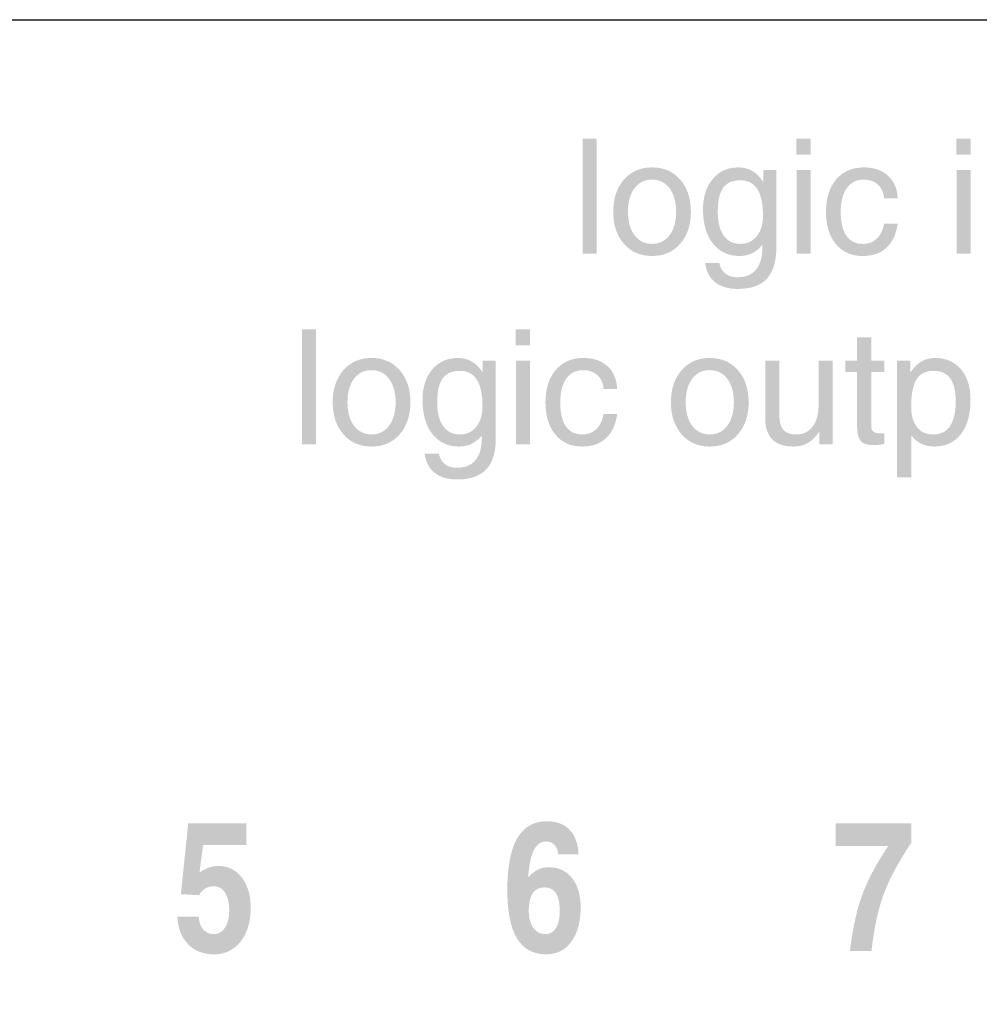
# Model space of a CAD drawing. Extents: x 0 to 9.07, y 0 to 1.54.
# Drawn here: x 1.32 to 1.9, y 0.93 to 1.54 of the extents above; entities that cross this region are included whole.
import ezdxf

# ---------------------------------------------------------------- set-up
doc = ezdxf.new("R2010")
doc.units = 0
doc.header["$MEASUREMENT"] = 0
doc.layers.add('LAYER_1', color=160, linetype='Continuous')

# ---------------------------------------------------------------- blocks, each defined once
blk = doc.blocks.new('AI9-BLK19')
at = {"layer": 'LAYER_1'}
h = blk.add_hatch(color=7, dxfattribs=at)
edge = h.paths.add_edge_path()
edge.add_spline(control_points=[(-0.272, -0.739), (-0.24, -0.475), (-0.191, -0.255), (-0.126, -0.08), (-0.065, 0.086), (0.034, 0.271), (0.171, 0.477), (0.171, 0.477), (-0.437, 0.477), (-0.437, 0.477), (-0.437, 0.477), (-0.437, 0.739), (-0.437, 0.739), (-0.437, 0.739), (0.437, 0.739), (0.437, 0.739), (0.437, 0.739), (0.437, 0.626), (0.437, 0.626), (0.437, 0.626), (0.437, 0.513), (0.437, 0.513), (0.29, 0.293), (0.184, 0.095), (0.119, -0.08), (0.054, -0.255), (0.007, -0.475), (-0.023, -0.739), (-0.023, -0.739), (-0.272, -0.739), (-0.272, -0.739)], knot_values=[0, 0, 0, 0, 1, 1, 1, 2, 2, 2, 3, 3, 3, 4, 4, 4, 5, 5, 5, 6, 6, 6, 7, 7, 7, 8, 8, 8, 9, 9, 9, 10, 10, 10, 10], degree=3, periodic=0)
blk = doc.blocks.new('AI9-BLK18')
at = {"layer": 'LAYER_1'}
h = blk.add_hatch(color=7, dxfattribs=at)
edge = h.paths.add_edge_path(flags=16)
edge.add_spline(control_points=[(-0.176, -0.267), (-0.176, -0.348), (-0.159, -0.413), (-0.124, -0.462), (-0.089, -0.511), (-0.044, -0.536), (0.013, -0.536), (0.067, -0.536), (0.109, -0.513), (0.138, -0.466), (0.167, -0.42), (0.182, -0.353), (0.182, -0.267), (0.182, -0.177), (0.167, -0.109), (0.138, -0.064), (0.109, -0.018), (0.065, 0.004), (0.005, 0.004), (-0.055, 0.004), (-0.101, -0.019), (-0.131, -0.064), (-0.161, -0.109), (-0.176, -0.177), (-0.176, -0.267)], knot_values=[0, 0, 0, 0, 1, 1, 1, 2, 2, 2, 3, 3, 3, 4, 4, 4, 5, 5, 5, 6, 6, 6, 7, 7, 7, 8, 8, 8, 8], degree=3, periodic=0)
edge = h.paths.add_edge_path()
edge.add_spline(control_points=[(0.034, 0.77), (0.146, 0.77), (0.233, 0.737), (0.296, 0.671), (0.36, 0.605), (0.394, 0.51), (0.4, 0.387), (0.4, 0.387), (0.163, 0.387), (0.163, 0.387), (0.161, 0.433), (0.147, 0.469), (0.121, 0.496), (0.096, 0.523), (0.063, 0.536), (0.023, 0.536), (-0.047, 0.536), (-0.099, 0.49), (-0.134, 0.397), (-0.159, 0.328), (-0.175, 0.236), (-0.183, 0.119), (-0.116, 0.198), (-0.038, 0.238), (0.051, 0.238), (0.166, 0.238), (0.257, 0.197), (0.324, 0.113), (0.391, 0.029), (0.424, -0.084), (0.424, -0.227), (0.424, -0.393), (0.388, -0.526), (0.316, -0.624), (0.245, -0.721), (0.147, -0.77), (0.025, -0.77), (-0.125, -0.77), (-0.238, -0.708), (-0.313, -0.584), (-0.388, -0.459), (-0.425, -0.272), (-0.424, -0.023), (-0.424, 0.242), (-0.385, 0.44), (-0.309, 0.573), (-0.233, 0.705), (-0.119, 0.77), (0.034, 0.77)], knot_values=[0, 0, 0, 0, 1, 1, 1, 2, 2, 2, 3, 3, 3, 4, 4, 4, 5, 5, 5, 6, 6, 6, 7, 7, 7, 8, 8, 8, 9, 9, 9, 10, 10, 10, 11, 11, 11, 12, 12, 12, 13, 13, 13, 14, 14, 14, 15, 15, 15, 16, 16, 16, 16], degree=3, periodic=0)
blk = doc.blocks.new('AI9-BLK17')
at = {"layer": 'LAYER_1'}
h = blk.add_hatch(color=7, dxfattribs=at)
edge = h.paths.add_edge_path()
edge.add_spline(control_points=[(0.424, -0.219), (0.424, -0.381), (0.386, -0.511), (0.308, -0.61), (0.23, -0.708), (0.127, -0.758), (-0.001, -0.758), (-0.124, -0.758), (-0.224, -0.719), (-0.3, -0.64), (-0.377, -0.561), (-0.418, -0.454), (-0.424, -0.32), (-0.424, -0.32), (-0.176, -0.32), (-0.176, -0.32), (-0.174, -0.382), (-0.156, -0.432), (-0.125, -0.469), (-0.093, -0.505), (-0.052, -0.524), (-0.001, -0.524), (0.053, -0.524), (0.095, -0.498), (0.128, -0.448), (0.16, -0.397), (0.176, -0.33), (0.176, -0.247), (0.176, -0.164), (0.16, -0.096), (0.128, -0.046), (0.095, 0.005), (0.052, 0.03), (-0.001, 0.03), (-0.039, 0.03), (-0.074, 0.021), (-0.105, 0.001), (-0.137, -0.018), (-0.159, -0.043), (-0.172, -0.074), (-0.172, -0.074), (-0.383, -0.061), (-0.383, -0.061), (-0.383, -0.061), (-0.298, 0.758), (-0.298, 0.758), (-0.298, 0.758), (0.375, 0.758), (0.375, 0.758), (0.375, 0.758), (0.375, 0.507), (0.375, 0.507), (0.375, 0.507), (-0.127, 0.507), (-0.127, 0.507), (-0.127, 0.507), (-0.168, 0.188), (-0.168, 0.188), (-0.099, 0.238), (-0.027, 0.264), (0.049, 0.265), (0.162, 0.265), (0.253, 0.22), (0.322, 0.131), (0.39, 0.043), (0.424, -0.074), (0.424, -0.219)], knot_values=[0, 0, 0, 0, 1, 1, 1, 2, 2, 2, 3, 3, 3, 4, 4, 4, 5, 5, 5, 6, 6, 6, 7, 7, 7, 8, 8, 8, 9, 9, 9, 10, 10, 10, 11, 11, 11, 12, 12, 12, 13, 13, 13, 14, 14, 14, 15, 15, 15, 16, 16, 16, 17, 17, 17, 18, 18, 18, 19, 19, 19, 20, 20, 20, 21, 21, 21, 22, 22, 22, 22], degree=3, periodic=0)
blk = doc.blocks.new('AI9-BLK1')
at = {"layer": 'LAYER_1'}
h = blk.add_hatch(color=7, dxfattribs=at)
edge = h.paths.add_edge_path()
edge.add_spline(control_points=[(-22.419, 1.971), (-22.419, 1.971), (-22.338, 1.971), (-22.338, 1.971), (-22.338, 1.971), (-22.256, 1.971), (-22.256, 1.971), (-22.256, 1.971), (-22.256, 0.642), (-22.256, 0.642), (-22.256, 0.642), (-22.338, 0.642), (-22.338, 0.642), (-22.338, 0.642), (-22.419, 0.642), (-22.419, 0.642), (-22.419, 0.642), (-22.419, 1.971), (-22.419, 1.971)], knot_values=[0, 0, 0, 0, 1, 1, 1, 2, 2, 2, 3, 3, 3, 4, 4, 4, 5, 5, 5, 6, 6, 6, 6], degree=3, periodic=0)
h = blk.add_hatch(color=7, dxfattribs=at)
edge = h.paths.add_edge_path()
edge.add_spline(control_points=[(-19.945, 1.61), (-19.945, 1.61), (-19.863, 1.61), (-19.863, 1.61), (-19.863, 1.61), (-19.782, 1.61), (-19.782, 1.61), (-19.782, 1.61), (-19.782, 0.642), (-19.782, 0.642), (-19.782, 0.642), (-19.863, 0.642), (-19.863, 0.642), (-19.863, 0.642), (-19.945, 0.642), (-19.945, 0.642), (-19.945, 0.642), (-19.945, 1.61), (-19.945, 1.61)], knot_values=[0, 0, 0, 0, 1, 1, 1, 2, 2, 2, 3, 3, 3, 4, 4, 4, 5, 5, 5, 6, 6, 6, 6], degree=3, periodic=0)
edge = h.paths.add_edge_path()
edge.add_spline(control_points=[(-19.948, 1.971), (-19.948, 1.971), (-19.782, 1.971), (-19.782, 1.971), (-19.782, 1.971), (-19.782, 1.786), (-19.782, 1.786), (-19.782, 1.786), (-19.948, 1.786), (-19.948, 1.786), (-19.948, 1.786), (-19.948, 1.971), (-19.948, 1.971)], knot_values=[0, 0, 0, 0, 1, 1, 1, 2, 2, 2, 3, 3, 3, 4, 4, 4, 4], degree=3, periodic=0)
h = blk.add_hatch(color=7, dxfattribs=at)
edge = h.paths.add_edge_path()
edge.add_spline(control_points=[(-18.093, 1.61), (-18.093, 1.61), (-18.011, 1.61), (-18.011, 1.61), (-18.011, 1.61), (-17.93, 1.61), (-17.93, 1.61), (-17.93, 1.61), (-17.93, 0.642), (-17.93, 0.642), (-17.93, 0.642), (-18.011, 0.642), (-18.011, 0.642), (-18.011, 0.642), (-18.093, 0.642), (-18.093, 0.642), (-18.093, 0.642), (-18.093, 1.61), (-18.093, 1.61)], knot_values=[0, 0, 0, 0, 1, 1, 1, 2, 2, 2, 3, 3, 3, 4, 4, 4, 5, 5, 5, 6, 6, 6, 6], degree=3, periodic=0)
edge = h.paths.add_edge_path()
edge.add_spline(control_points=[(-18.095, 1.971), (-18.095, 1.971), (-17.93, 1.971), (-17.93, 1.971), (-17.93, 1.971), (-17.93, 1.786), (-17.93, 1.786), (-17.93, 1.786), (-18.095, 1.786), (-18.095, 1.786), (-18.095, 1.786), (-18.095, 1.971), (-18.095, 1.971)], knot_values=[0, 0, 0, 0, 1, 1, 1, 2, 2, 2, 3, 3, 3, 4, 4, 4, 4], degree=3, periodic=0)
h = blk.add_hatch(color=7, dxfattribs=at)
edge = h.paths.add_edge_path(flags=16)
edge.add_spline(control_points=[(-21.413, 0.856), (-21.363, 0.923), (-21.338, 1.013), (-21.338, 1.127), (-21.338, 1.241), (-21.363, 1.331), (-21.413, 1.398), (-21.464, 1.466), (-21.532, 1.499), (-21.617, 1.499), (-21.702, 1.499), (-21.769, 1.466), (-21.819, 1.398), (-21.87, 1.331), (-21.895, 1.241), (-21.895, 1.127), (-21.895, 1.013), (-21.87, 0.923), (-21.819, 0.856), (-21.769, 0.789), (-21.702, 0.755), (-21.617, 0.755), (-21.532, 0.755), (-21.464, 0.789), (-21.413, 0.856)], knot_values=[0, 0, 0, 0, 1, 1, 1, 2, 2, 2, 3, 3, 3, 4, 4, 4, 5, 5, 5, 6, 6, 6, 7, 7, 7, 8, 8, 8, 8], degree=3, periodic=0)
edge = h.paths.add_edge_path()
edge.add_spline(control_points=[(-21.941, 0.756), (-22.024, 0.85), (-22.065, 0.974), (-22.065, 1.127), (-22.065, 1.281), (-22.024, 1.404), (-21.941, 1.499), (-21.859, 1.593), (-21.75, 1.64), (-21.617, 1.64), (-21.482, 1.64), (-21.373, 1.593), (-21.291, 1.499), (-21.208, 1.404), (-21.167, 1.281), (-21.167, 1.127), (-21.167, 0.974), (-21.208, 0.85), (-21.291, 0.756), (-21.373, 0.662), (-21.482, 0.615), (-21.617, 0.615), (-21.75, 0.615), (-21.859, 0.662), (-21.941, 0.756)], knot_values=[0, 0, 0, 0, 1, 1, 1, 2, 2, 2, 3, 3, 3, 4, 4, 4, 5, 5, 5, 6, 6, 6, 7, 7, 7, 8, 8, 8, 8], degree=3, periodic=0)
h = blk.add_hatch(color=7, dxfattribs=at)
edge = h.paths.add_edge_path(flags=16)
edge.add_spline(control_points=[(-20.595, 1.491), (-20.686, 1.491), (-20.752, 1.462), (-20.794, 1.404), (-20.836, 1.346), (-20.856, 1.254), (-20.856, 1.127), (-20.856, 1.008), (-20.834, 0.916), (-20.788, 0.852), (-20.743, 0.787), (-20.678, 0.755), (-20.595, 0.755), (-20.516, 0.755), (-20.453, 0.785), (-20.405, 0.844), (-20.357, 0.903), (-20.333, 0.982), (-20.333, 1.079), (-20.333, 1.216), (-20.355, 1.319), (-20.398, 1.388), (-20.442, 1.457), (-20.507, 1.491), (-20.595, 1.491)], knot_values=[0, 0, 0, 0, 1, 1, 1, 2, 2, 2, 3, 3, 3, 4, 4, 4, 5, 5, 5, 6, 6, 6, 7, 7, 7, 8, 8, 8, 8], degree=3, periodic=0)
edge = h.paths.add_edge_path()
edge.add_spline(control_points=[(-20.628, 0.369), (-20.534, 0.369), (-20.463, 0.398), (-20.414, 0.457), (-20.365, 0.515), (-20.341, 0.6), (-20.341, 0.712), (-20.341, 0.712), (-20.341, 0.744), (-20.341, 0.744), (-20.341, 0.744), (-20.342, 0.743), (-20.342, 0.743), (-20.409, 0.657), (-20.496, 0.615), (-20.604, 0.615), (-20.733, 0.615), (-20.836, 0.663), (-20.913, 0.76), (-20.989, 0.857), (-21.027, 0.988), (-21.027, 1.153), (-21.027, 1.299), (-20.99, 1.416), (-20.914, 1.506), (-20.839, 1.595), (-20.741, 1.64), (-20.619, 1.64), (-20.503, 1.64), (-20.411, 1.59), (-20.343, 1.489), (-20.343, 1.489), (-20.331, 1.472), (-20.331, 1.472), (-20.331, 1.472), (-20.331, 1.61), (-20.331, 1.61), (-20.331, 1.61), (-20.178, 1.61), (-20.178, 1.61), (-20.178, 1.61), (-20.178, 0.714), (-20.178, 0.714), (-20.179, 0.551), (-20.216, 0.43), (-20.289, 0.352), (-20.361, 0.273), (-20.473, 0.234), (-20.625, 0.234), (-20.734, 0.234), (-20.821, 0.26), (-20.886, 0.311), (-20.95, 0.361), (-20.989, 0.435), (-21.002, 0.532), (-21.002, 0.532), (-20.837, 0.532), (-20.837, 0.532), (-20.827, 0.48), (-20.804, 0.44), (-20.768, 0.412), (-20.731, 0.383), (-20.685, 0.369), (-20.628, 0.369)], knot_values=[0, 0, 0, 0, 1, 1, 1, 2, 2, 2, 3, 3, 3, 4, 4, 4, 5, 5, 5, 6, 6, 6, 7, 7, 7, 8, 8, 8, 9, 9, 9, 10, 10, 10, 11, 11, 11, 12, 12, 12, 13, 13, 13, 14, 14, 14, 15, 15, 15, 16, 16, 16, 17, 17, 17, 18, 18, 18, 19, 19, 19, 20, 20, 20, 21, 21, 21, 21], degree=3, periodic=0)
h = blk.add_hatch(color=7, dxfattribs=at)
edge = h.paths.add_edge_path()
edge.add_spline(control_points=[(-18.775, 0.989), (-18.792, 0.867), (-18.835, 0.775), (-18.905, 0.711), (-18.974, 0.646), (-19.067, 0.615), (-19.182, 0.615), (-19.311, 0.615), (-19.413, 0.661), (-19.49, 0.753), (-19.567, 0.846), (-19.605, 0.97), (-19.605, 1.127), (-19.605, 1.283), (-19.565, 1.408), (-19.486, 1.501), (-19.406, 1.594), (-19.3, 1.64), (-19.166, 1.64), (-19.049, 1.64), (-18.956, 1.608), (-18.887, 1.544), (-18.817, 1.481), (-18.78, 1.393), (-18.775, 1.282), (-18.775, 1.282), (-18.932, 1.282), (-18.932, 1.282), (-18.939, 1.351), (-18.963, 1.404), (-19.005, 1.442), (-19.046, 1.48), (-19.102, 1.499), (-19.171, 1.499), (-19.253, 1.499), (-19.317, 1.466), (-19.364, 1.4), (-19.411, 1.334), (-19.434, 1.243), (-19.434, 1.127), (-19.434, 1.004), (-19.412, 0.911), (-19.369, 0.849), (-19.326, 0.786), (-19.261, 0.755), (-19.176, 0.755), (-19.112, 0.755), (-19.06, 0.775), (-19.017, 0.816), (-18.974, 0.857), (-18.946, 0.915), (-18.932, 0.989), (-18.932, 0.989), (-18.775, 0.989), (-18.775, 0.989)], knot_values=[0, 0, 0, 0, 1, 1, 1, 2, 2, 2, 3, 3, 3, 4, 4, 4, 5, 5, 5, 6, 6, 6, 7, 7, 7, 8, 8, 8, 9, 9, 9, 10, 10, 10, 11, 11, 11, 12, 12, 12, 13, 13, 13, 14, 14, 14, 15, 15, 15, 16, 16, 16, 17, 17, 17, 18, 18, 18, 18], degree=3, periodic=0)
h = blk.add_hatch(color=7, dxfattribs=at)
edge = h.paths.add_edge_path()
edge.add_spline(control_points=[(-25.663, -0.234), (-25.663, -0.234), (-25.582, -0.234), (-25.582, -0.234), (-25.582, -0.234), (-25.501, -0.234), (-25.501, -0.234), (-25.501, -0.234), (-25.501, -1.563), (-25.501, -1.563), (-25.501, -1.563), (-25.582, -1.563), (-25.582, -1.563), (-25.582, -1.563), (-25.663, -1.563), (-25.663, -1.563), (-25.663, -1.563), (-25.663, -0.234), (-25.663, -0.234)], knot_values=[0, 0, 0, 0, 1, 1, 1, 2, 2, 2, 3, 3, 3, 4, 4, 4, 5, 5, 5, 6, 6, 6, 6], degree=3, periodic=0)
h = blk.add_hatch(color=7, dxfattribs=at)
edge = h.paths.add_edge_path()
edge.add_spline(control_points=[(-23.189, -0.595), (-23.189, -0.595), (-23.108, -0.595), (-23.108, -0.595), (-23.108, -0.595), (-23.026, -0.595), (-23.026, -0.595), (-23.026, -0.595), (-23.026, -1.563), (-23.026, -1.563), (-23.026, -1.563), (-23.108, -1.563), (-23.108, -1.563), (-23.108, -1.563), (-23.189, -1.563), (-23.189, -1.563), (-23.189, -1.563), (-23.189, -0.595), (-23.189, -0.595)], knot_values=[0, 0, 0, 0, 1, 1, 1, 2, 2, 2, 3, 3, 3, 4, 4, 4, 5, 5, 5, 6, 6, 6, 6], degree=3, periodic=0)
edge = h.paths.add_edge_path()
edge.add_spline(control_points=[(-23.192, -0.234), (-23.192, -0.234), (-23.026, -0.234), (-23.026, -0.234), (-23.026, -0.234), (-23.026, -0.419), (-23.026, -0.419), (-23.026, -0.419), (-23.192, -0.419), (-23.192, -0.419), (-23.192, -0.419), (-23.192, -0.234), (-23.192, -0.234)], knot_values=[0, 0, 0, 0, 1, 1, 1, 2, 2, 2, 3, 3, 3, 4, 4, 4, 4], degree=3, periodic=0)
h = blk.add_hatch(color=7, dxfattribs=at)
edge = h.paths.add_edge_path()
edge.add_spline(control_points=[(-18.93, -1.56), (-18.985, -1.569), (-19.025, -1.574), (-19.05, -1.574), (-19.121, -1.574), (-19.171, -1.558), (-19.2, -1.527), (-19.229, -1.495), (-19.244, -1.441), (-19.244, -1.365), (-19.244, -1.365), (-19.244, -0.728), (-19.244, -0.728), (-19.244, -0.728), (-19.379, -0.728), (-19.379, -0.728), (-19.379, -0.728), (-19.379, -0.595), (-19.379, -0.595), (-19.379, -0.595), (-19.244, -0.595), (-19.244, -0.595), (-19.244, -0.595), (-19.244, -0.325), (-19.244, -0.325), (-19.244, -0.325), (-19.081, -0.325), (-19.081, -0.325), (-19.081, -0.325), (-19.081, -0.595), (-19.081, -0.595), (-19.081, -0.595), (-18.93, -0.595), (-18.93, -0.595), (-18.93, -0.595), (-18.93, -0.728), (-18.93, -0.728), (-18.93, -0.728), (-19.081, -0.728), (-19.081, -0.728), (-19.081, -0.728), (-19.081, -1.365), (-19.081, -1.365), (-19.081, -1.387), (-19.073, -1.404), (-19.056, -1.417), (-19.039, -1.43), (-19.016, -1.436), (-18.987, -1.436), (-18.987, -1.436), (-18.93, -1.436), (-18.93, -1.436), (-18.93, -1.436), (-18.93, -1.56), (-18.93, -1.56)], knot_values=[0, 0, 0, 0, 1, 1, 1, 2, 2, 2, 3, 3, 3, 4, 4, 4, 5, 5, 5, 6, 6, 6, 7, 7, 7, 8, 8, 8, 9, 9, 9, 10, 10, 10, 11, 11, 11, 12, 12, 12, 13, 13, 13, 14, 14, 14, 15, 15, 15, 16, 16, 16, 17, 17, 17, 18, 18, 18, 18], degree=3, periodic=0)
h = blk.add_hatch(color=7, dxfattribs=at)
edge = h.paths.add_edge_path(flags=16)
edge.add_spline(control_points=[(-24.658, -1.349), (-24.607, -1.282), (-24.582, -1.191), (-24.582, -1.078), (-24.582, -0.964), (-24.607, -0.874), (-24.658, -0.806), (-24.708, -0.739), (-24.776, -0.706), (-24.861, -0.706), (-24.946, -0.706), (-25.014, -0.739), (-25.064, -0.806), (-25.114, -0.874), (-25.139, -0.964), (-25.139, -1.078), (-25.139, -1.191), (-25.114, -1.282), (-25.064, -1.349), (-25.014, -1.416), (-24.946, -1.45), (-24.861, -1.45), (-24.776, -1.45), (-24.708, -1.416), (-24.658, -1.349)], knot_values=[0, 0, 0, 0, 1, 1, 1, 2, 2, 2, 3, 3, 3, 4, 4, 4, 5, 5, 5, 6, 6, 6, 7, 7, 7, 8, 8, 8, 8], degree=3, periodic=0)
edge = h.paths.add_edge_path()
edge.add_spline(control_points=[(-25.186, -1.449), (-25.268, -1.354), (-25.31, -1.231), (-25.31, -1.078), (-25.31, -0.924), (-25.268, -0.8), (-25.186, -0.706), (-25.103, -0.612), (-24.995, -0.565), (-24.861, -0.565), (-24.726, -0.565), (-24.618, -0.612), (-24.535, -0.706), (-24.453, -0.8), (-24.411, -0.924), (-24.411, -1.078), (-24.411, -1.231), (-24.453, -1.354), (-24.535, -1.449), (-24.618, -1.543), (-24.726, -1.59), (-24.861, -1.59), (-24.995, -1.59), (-25.103, -1.543), (-25.186, -1.449)], knot_values=[0, 0, 0, 0, 1, 1, 1, 2, 2, 2, 3, 3, 3, 4, 4, 4, 5, 5, 5, 6, 6, 6, 7, 7, 7, 8, 8, 8, 8], degree=3, periodic=0)
h = blk.add_hatch(color=7, dxfattribs=at)
edge = h.paths.add_edge_path(flags=16)
edge.add_spline(control_points=[(-23.839, -0.714), (-23.93, -0.714), (-23.996, -0.743), (-24.038, -0.801), (-24.08, -0.859), (-24.101, -0.951), (-24.101, -1.078), (-24.101, -1.197), (-24.078, -1.289), (-24.033, -1.353), (-23.987, -1.417), (-23.923, -1.45), (-23.839, -1.45), (-23.761, -1.45), (-23.697, -1.42), (-23.649, -1.361), (-23.601, -1.302), (-23.577, -1.223), (-23.577, -1.126), (-23.577, -0.989), (-23.599, -0.886), (-23.642, -0.817), (-23.686, -0.748), (-23.752, -0.714), (-23.839, -0.714)], knot_values=[0, 0, 0, 0, 1, 1, 1, 2, 2, 2, 3, 3, 3, 4, 4, 4, 5, 5, 5, 6, 6, 6, 7, 7, 7, 8, 8, 8, 8], degree=3, periodic=0)
edge = h.paths.add_edge_path()
edge.add_spline(control_points=[(-23.872, -1.836), (-23.779, -1.836), (-23.708, -1.806), (-23.659, -1.748), (-23.61, -1.69), (-23.585, -1.604), (-23.585, -1.492), (-23.585, -1.492), (-23.585, -1.461), (-23.585, -1.461), (-23.585, -1.461), (-23.586, -1.462), (-23.586, -1.462), (-23.653, -1.547), (-23.74, -1.59), (-23.848, -1.59), (-23.977, -1.59), (-24.08, -1.542), (-24.157, -1.445), (-24.233, -1.348), (-24.271, -1.217), (-24.271, -1.052), (-24.271, -0.906), (-24.234, -0.789), (-24.159, -0.699), (-24.083, -0.61), (-23.985, -0.565), (-23.863, -0.565), (-23.747, -0.565), (-23.655, -0.615), (-23.587, -0.716), (-23.587, -0.716), (-23.575, -0.733), (-23.575, -0.733), (-23.575, -0.733), (-23.575, -0.595), (-23.575, -0.595), (-23.575, -0.595), (-23.423, -0.595), (-23.423, -0.595), (-23.423, -0.595), (-23.423, -1.491), (-23.423, -1.491), (-23.423, -1.654), (-23.46, -1.775), (-23.533, -1.853), (-23.606, -1.931), (-23.718, -1.971), (-23.869, -1.971), (-23.979, -1.971), (-24.066, -1.945), (-24.13, -1.894), (-24.195, -1.844), (-24.233, -1.77), (-24.247, -1.673), (-24.247, -1.673), (-24.081, -1.673), (-24.081, -1.673), (-24.072, -1.725), (-24.049, -1.765), (-24.012, -1.793), (-23.976, -1.821), (-23.929, -1.836), (-23.872, -1.836)], knot_values=[0, 0, 0, 0, 1, 1, 1, 2, 2, 2, 3, 3, 3, 4, 4, 4, 5, 5, 5, 6, 6, 6, 7, 7, 7, 8, 8, 8, 9, 9, 9, 10, 10, 10, 11, 11, 11, 12, 12, 12, 13, 13, 13, 14, 14, 14, 15, 15, 15, 16, 16, 16, 17, 17, 17, 18, 18, 18, 19, 19, 19, 20, 20, 20, 21, 21, 21, 21], degree=3, periodic=0)
h = blk.add_hatch(color=7, dxfattribs=at)
edge = h.paths.add_edge_path()
edge.add_spline(control_points=[(-22.02, -1.215), (-22.037, -1.337), (-22.08, -1.43), (-22.149, -1.494), (-22.219, -1.558), (-22.311, -1.59), (-22.426, -1.59), (-22.555, -1.59), (-22.658, -1.544), (-22.734, -1.452), (-22.811, -1.359), (-22.849, -1.235), (-22.849, -1.078), (-22.849, -0.922), (-22.81, -0.797), (-22.73, -0.704), (-22.651, -0.611), (-22.544, -0.565), (-22.41, -0.565), (-22.293, -0.565), (-22.2, -0.597), (-22.131, -0.66), (-22.062, -0.724), (-22.025, -0.812), (-22.02, -0.923), (-22.02, -0.923), (-22.177, -0.923), (-22.177, -0.923), (-22.183, -0.854), (-22.208, -0.8), (-22.249, -0.763), (-22.291, -0.725), (-22.346, -0.706), (-22.415, -0.706), (-22.497, -0.706), (-22.562, -0.739), (-22.608, -0.805), (-22.655, -0.871), (-22.678, -0.962), (-22.678, -1.078), (-22.678, -1.201), (-22.657, -1.294), (-22.613, -1.356), (-22.57, -1.419), (-22.506, -1.45), (-22.42, -1.45), (-22.357, -1.45), (-22.304, -1.429), (-22.261, -1.389), (-22.219, -1.348), (-22.191, -1.29), (-22.177, -1.215), (-22.177, -1.215), (-22.02, -1.215), (-22.02, -1.215)], knot_values=[0, 0, 0, 0, 1, 1, 1, 2, 2, 2, 3, 3, 3, 4, 4, 4, 5, 5, 5, 6, 6, 6, 7, 7, 7, 8, 8, 8, 9, 9, 9, 10, 10, 10, 11, 11, 11, 12, 12, 12, 13, 13, 13, 14, 14, 14, 15, 15, 15, 16, 16, 16, 17, 17, 17, 18, 18, 18, 18], degree=3, periodic=0)
h = blk.add_hatch(color=7, dxfattribs=at)
edge = h.paths.add_edge_path(flags=16)
edge.add_spline(control_points=[(-20.746, -1.349), (-20.695, -1.282), (-20.67, -1.191), (-20.67, -1.078), (-20.67, -0.964), (-20.695, -0.874), (-20.746, -0.806), (-20.796, -0.739), (-20.864, -0.706), (-20.949, -0.706), (-21.034, -0.706), (-21.102, -0.739), (-21.152, -0.806), (-21.202, -0.874), (-21.227, -0.964), (-21.227, -1.078), (-21.227, -1.191), (-21.202, -1.282), (-21.152, -1.349), (-21.102, -1.416), (-21.034, -1.45), (-20.949, -1.45), (-20.864, -1.45), (-20.796, -1.416), (-20.746, -1.349)], knot_values=[0, 0, 0, 0, 1, 1, 1, 2, 2, 2, 3, 3, 3, 4, 4, 4, 5, 5, 5, 6, 6, 6, 7, 7, 7, 8, 8, 8, 8], degree=3, periodic=0)
edge = h.paths.add_edge_path()
edge.add_spline(control_points=[(-21.274, -1.449), (-21.356, -1.354), (-21.398, -1.231), (-21.398, -1.078), (-21.398, -0.924), (-21.356, -0.8), (-21.274, -0.706), (-21.191, -0.612), (-21.083, -0.565), (-20.949, -0.565), (-20.814, -0.565), (-20.705, -0.612), (-20.623, -0.706), (-20.54, -0.8), (-20.499, -0.924), (-20.499, -1.078), (-20.499, -1.231), (-20.54, -1.354), (-20.623, -1.449), (-20.705, -1.543), (-20.814, -1.59), (-20.949, -1.59), (-21.083, -1.59), (-21.191, -1.543), (-21.274, -1.449)], knot_values=[0, 0, 0, 0, 1, 1, 1, 2, 2, 2, 3, 3, 3, 4, 4, 4, 5, 5, 5, 6, 6, 6, 7, 7, 7, 8, 8, 8, 8], degree=3, periodic=0)
h = blk.add_hatch(color=7, dxfattribs=at)
edge = h.paths.add_edge_path(flags=16)
edge.add_spline(control_points=[(-18.362, -1.45), (-18.278, -1.45), (-18.213, -1.417), (-18.17, -1.353), (-18.126, -1.289), (-18.104, -1.195), (-18.104, -1.071), (-18.104, -0.95), (-18.125, -0.86), (-18.167, -0.802), (-18.209, -0.743), (-18.274, -0.714), (-18.361, -0.714), (-18.451, -0.714), (-18.516, -0.747), (-18.557, -0.813), (-18.598, -0.879), (-18.619, -0.983), (-18.619, -1.126), (-18.619, -1.229), (-18.597, -1.309), (-18.552, -1.365), (-18.508, -1.422), (-18.445, -1.45), (-18.362, -1.45)], knot_values=[0, 0, 0, 0, 1, 1, 1, 2, 2, 2, 3, 3, 3, 4, 4, 4, 5, 5, 5, 6, 6, 6, 7, 7, 7, 8, 8, 8, 8], degree=3, periodic=0)
edge = h.paths.add_edge_path()
edge.add_spline(control_points=[(-18.782, -0.595), (-18.782, -0.595), (-18.705, -0.595), (-18.705, -0.595), (-18.705, -0.595), (-18.627, -0.595), (-18.627, -0.595), (-18.627, -0.595), (-18.627, -0.733), (-18.627, -0.733), (-18.627, -0.733), (-18.619, -0.721), (-18.619, -0.721), (-18.549, -0.617), (-18.457, -0.565), (-18.344, -0.565), (-18.217, -0.565), (-18.117, -0.609), (-18.043, -0.696), (-17.97, -0.783), (-17.933, -0.901), (-17.933, -1.05), (-17.933, -1.219), (-17.97, -1.351), (-18.044, -1.447), (-18.119, -1.542), (-18.222, -1.59), (-18.353, -1.59), (-18.463, -1.59), (-18.549, -1.548), (-18.614, -1.465), (-18.614, -1.465), (-18.619, -1.457), (-18.619, -1.457), (-18.619, -1.457), (-18.619, -1.946), (-18.619, -1.946), (-18.619, -1.946), (-18.7, -1.946), (-18.7, -1.946), (-18.7, -1.946), (-18.782, -1.946), (-18.782, -1.946), (-18.782, -1.946), (-18.782, -0.595), (-18.782, -0.595)], knot_values=[0, 0, 0, 0, 1, 1, 1, 2, 2, 2, 3, 3, 3, 4, 4, 4, 5, 5, 5, 6, 6, 6, 7, 7, 7, 8, 8, 8, 9, 9, 9, 10, 10, 10, 11, 11, 11, 12, 12, 12, 13, 13, 13, 14, 14, 14, 15, 15, 15, 15], degree=3, periodic=0)
h = blk.add_hatch(color=7, dxfattribs=at)
edge = h.paths.add_edge_path()
edge.add_spline(control_points=[(-20.144, -1.22), (-20.144, -1.301), (-20.129, -1.36), (-20.097, -1.396), (-20.066, -1.432), (-20.015, -1.45), (-19.945, -1.45), (-19.866, -1.45), (-19.804, -1.419), (-19.758, -1.359), (-19.713, -1.298), (-19.69, -1.216), (-19.69, -1.112), (-19.69, -1.112), (-19.69, -0.595), (-19.69, -0.595), (-19.69, -0.595), (-19.608, -0.595), (-19.608, -0.595), (-19.608, -0.595), (-19.527, -0.595), (-19.527, -0.595), (-19.527, -0.595), (-19.527, -1.563), (-19.527, -1.563), (-19.527, -1.563), (-19.604, -1.563), (-19.604, -1.563), (-19.604, -1.563), (-19.681, -1.563), (-19.681, -1.563), (-19.681, -1.563), (-19.681, -1.415), (-19.681, -1.415), (-19.692, -1.433), (-19.704, -1.45), (-19.718, -1.465), (-19.787, -1.549), (-19.874, -1.59), (-19.978, -1.59), (-20.088, -1.59), (-20.17, -1.563), (-20.225, -1.508), (-20.28, -1.453), (-20.307, -1.371), (-20.307, -1.261), (-20.307, -1.261), (-20.307, -0.595), (-20.307, -0.595), (-20.307, -0.595), (-20.226, -0.595), (-20.226, -0.595), (-20.226, -0.595), (-20.144, -0.595), (-20.144, -0.595), (-20.144, -0.595), (-20.144, -1.22), (-20.144, -1.22)], knot_values=[0, 0, 0, 0, 1, 1, 1, 2, 2, 2, 3, 3, 3, 4, 4, 4, 5, 5, 5, 6, 6, 6, 7, 7, 7, 8, 8, 8, 9, 9, 9, 10, 10, 10, 11, 11, 11, 12, 12, 12, 13, 13, 13, 14, 14, 14, 15, 15, 15, 16, 16, 16, 17, 17, 17, 18, 18, 18, 19, 19, 19, 19], degree=3, periodic=0)

msp = doc.modelspace()

# ---------------------------------------------------------------- linework, layer by layer
at = {"layer": 'LAYER_1', "color": 7}
msp.add_lwpolyline([(9.072, 0), (0, 0), (0, 1.53719), (9.072, 1.53719)], close=True, dxfattribs=at)

# ---------------------------------------------------------------- block references
at = {"layer": 'LAYER_1', "color": 7, "xscale": 0.05291323151580229, "yscale": 0.05291323151580229, "zscale": 0.05291323151580191}
for name, p in [('AI9-BLK1', (2.84663, 1.35997)), ('AI9-BLK17', (1.43477, 1.00503)), ('AI9-BLK18', (1.63672, 1.00568)), ('AI9-BLK19', (1.83834, 1.00605))]:
    msp.add_blockref(name, p, dxfattribs=at)

doc.saveas('drawing.dxf')
